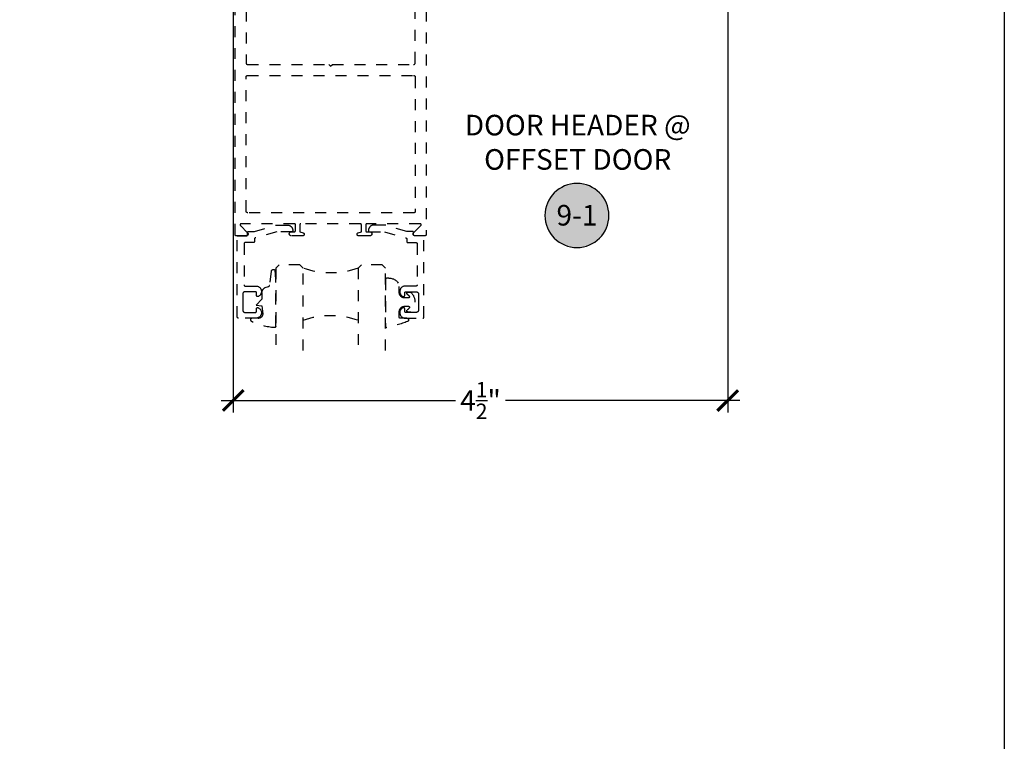
# Model space of a CAD drawing. Units: inches. Extents: x 0 to 228, y 0 to 43.
# Drawn here: x 175 to 184, y 15 to 21 of the extents above; entities that cross this region are included whole.
import ezdxf
from ezdxf.enums import TextEntityAlignment as Align

# ---------------------------------------------------------------- set-up
doc = ezdxf.new("R2010")
doc.units = ezdxf.units.IN
doc.header["$LTSCALE"] = 0.5
doc.header["$MEASUREMENT"] = 0
doc.linetypes.add('HIDDEN2', pattern=[0.1875, 0.125, -0.0625])
for name, color, linetype in [('Arcadia-Dim', 4, 'Continuous'), ('Arcadia-Hidden', 1, 'HIDDEN2'), ('Arcadia-Profile', 5, 'Continuous'), ('Arcadia-Shade', 8, 'Continuous'), ('Arcadia-Symb', 7, 'Continuous'), ('Arcadia-Symb-Text', 3, 'Continuous'), ('Arcadia-Text', 3, 'Continuous')]:
    doc.layers.add(name, color=color, linetype=linetype)
doc.layers.add('Arcadia-Mview', color=6, linetype='Continuous', plot=False)
doc.styles.get("Standard").update_dxf_attribs({"font": 'ARIALN.TTF'})
doc.dimstyles.new('Arcadia-2', dxfattribs={"dimscale": 2, "dimtxt": 0.0938, "dimasz": 0.0938, "dimexe": 0.0546, "dimexo": 0.0469, "dimgap": 0.0469, "dimtad": 0, "dimtih": 1, "dimdec": 4, "dimrnd": 0.0625, "dimzin": 3, "dimdsep": 46, "dimlunit": 4, "dimtxsty": 'Standard', "dimblk": 'ARCHTICK', "dimcen": 0.0469, "dimdle": 0.0546, "dimclrd": 256, "dimclre": 256, "dimclrt": 256, "dimadec": 0, "dimazin": 0, "dimtfac": 0.75, "dimtix": 1, "dimtmove": 2, "dimatfit": 3, "dimfxl": 1, "dimtolj": 1, "dimtzin": 3, "dimlwd": -3, "dimlwe": -3, "dimarcsym": 0})

# ---------------------------------------------------------------- blocks, each defined once
blk = doc.blocks.new('_ArchTick')
at = {"color": 0, "linetype": 'ByBlock', "lineweight": -3, "const_width": 0.15}
blk.add_lwpolyline([(-0.5, -0.5), (0.5, 0.5)], dxfattribs=at)
blk = doc.blocks.new('*D66')
at = {"layer": 'Arcadia-Dim', "lineweight": -3}
for p, q in [((176.9822, 22.4225), (176.9822, 17.5161)), ((181.4822, 22.4225), (181.4822, 17.5161)), ((176.873, 17.6253), (179.0045, 17.6253)), ((181.5914, 17.6253), (179.4599, 17.6253))]:
    blk.add_line(p, q, dxfattribs=at)
at = {"layer": 'Defpoints', "color": 0, "lineweight": -3}
for p in [(176.9822, 22.5163), (181.4822, 22.5163), (181.4822, 17.6253)]:
    blk.add_point(p, dxfattribs=at)
at = {"layer": 'Arcadia-Dim', "lineweight": -3, "xscale": 0.1876, "yscale": 0.1876, "zscale": 0.1876, "rotation": 180}
blk.add_blockref('_ArchTick', (176.9822, 17.6253), dxfattribs=at)
at = {"layer": 'Arcadia-Dim', "lineweight": -3, "xscale": 0.1876, "yscale": 0.1876, "zscale": 0.1876}
blk.add_blockref('_ArchTick', (181.4822, 17.6253), dxfattribs=at)
at = {"layer": 'Arcadia-Dim', "lineweight": -3, "insert": (179.2322, 17.6253), "char_height": 0.1876, "attachment_point": 5}
blk.add_mtext('\\A1;4{\\H0.75x;\\S1/2;}"', dxfattribs=at)
blk = doc.blocks.new('*U63')
at = {"layer": 'Arcadia-Hidden'}
for p, q in [((0, 0.0312), (0, 0.7812)), ((0.25, 0.7812), (0.25, 0.0312)), ((0.75, 0.0312), (0.75, 0.7812)), ((1, 0.7812), (1, 0.0312)), ((0.0312, 0), (0, 0.0312)), ((0.2188, 0), (0.0312, 0)), ((0.25, 0.0312), (0.2188, 0)), ((0.7812, 0), (0.75, 0.0312)), ((0.9688, 0), (0.7812, 0)), ((1, 0.0312), (0.9688, 0))]:
    blk.add_line(p, q, dxfattribs=at)
for centre, start, end in [((0.5, 1.1992), 250.18348, 289.81652), ((0.5, -0.6625), 70.18348, 109.81652)]:
    blk.add_arc(centre, 0.7374, start, end, dxfattribs=at)
blk = doc.blocks.new('*U16')
at = {"layer": 'Arcadia-Hidden'}
blk.add_lwpolyline([(0.2307, 0.1185), (0.2023, 0.1185, -0.722032), (0.1967, 0.1353, 0.073867), (0.2154, 0.154, 0.615346), (0.2073, 0.17), (0.175, 0.17, 0.414214), (0.125, 0.12), (0.125, 0.0659, -0.391507), (0.0312, -0.01), (0.01, -0.01, -0.414214), (0, 0), (0, 0.4306, -0.476979), (0.0121, 0.4403, -0.03094), (0.2003, 0.3837, -0.826272), (0.1947, 0.3548), (0.135, 0.3548, 0.414214), (0.125, 0.3448), (0.125, 0.295, 0.414214), (0.175, 0.245), (0.2073, 0.245, 0.615346), (0.2154, 0.2609, 0.073867), (0.1967, 0.2797, -0.722032), (0.2023, 0.2965), (0.2307, 0.2965, -0.418287)], format="xyb", close=True, dxfattribs=at)
blk = doc.blocks.new('*U15')
at = {"layer": 'Arcadia-Hidden'}
blk.add_lwpolyline([(-0.1787, 0.2351), (-0.125, 0.2404), (-0.1182, 0.3139, 0.414214), (-0.1582, 0.3539), (-0.2162, 0.352, -0.316016), (-0.2257, 0.3586, -0.396256), (-0.2141, 0.3852, -0.099893), (-0.0106, 0.4381, -0.430493), (0, 0.4282), (0, 0), (-0.0054, -0.0845, -0.62178), (-0.04, -0.0753), (-0.0574, 0.0534, 0.243265), (-0.0681, 0.0684), (-0.0978, 0.0758, -0.281185), (-0.125, 0.1202), (-0.125, 0.1804)], format="xyb", close=True, dxfattribs=at)
blk = doc.blocks.new('Keynote')
at = {"layer": 'Arcadia-Symb', "lineweight": -3}
h = blk.add_hatch(color=8, dxfattribs=at)
h.dxf.hatch_style = 1
edge = h.paths.add_edge_path()
edge.add_arc((0, 0), 0.1458, 0, 360)
at = {"layer": 'Defpoints', "lineweight": -3}
blk.add_circle((0, 0), 0.1458, dxfattribs=at)
at = {"layer": 'Arcadia-Symb-Text'}
blk.add_attdef('KEYNOTE_BUBBLE', text='', height=0.0938, dxfattribs=at).set_placement((0, 0), align=Align.MIDDLE_CENTER)

msp = doc.modelspace()

# ---------------------------------------------------------------- linework, layer by layer
at = {"layer": 'Arcadia-Hidden'}
for points in [[(178.73818, 22.37532), (178.73818, 19.13532), (178.73816, 19.1348), (178.73812, 19.13428), (178.73805, 19.13376), (178.73796, 19.13324), (178.73784, 19.13273), (178.73769, 19.13223), (178.73751, 19.13174), (178.73731, 19.13125), (178.73709, 19.13078), (178.73684, 19.13032), (178.73656, 19.12988), (178.73627, 19.12944), (178.73595, 19.12903), (178.73561, 19.12863), (178.73525, 19.12825), (178.73487, 19.12789), (178.73447, 19.12755), (178.73406, 19.12723), (178.73362, 19.12694), (178.73318, 19.12666), (178.73272, 19.12641), (178.73224, 19.12619), (178.73176, 19.12599), (178.73127, 19.12581), (178.73077, 19.12566), (178.73026, 19.12554), (178.72974, 19.12545), (178.72922, 19.12538), (178.7287, 19.12534), (178.72818, 19.12532), (178.63518, 19.12532), (178.63392, 19.12537), (178.63268, 19.12552), (178.63145, 19.12576), (178.63024, 19.1261), (178.62906, 19.12654), (178.62792, 19.12706), (178.62682, 19.12768), (178.62578, 19.12837), (178.62479, 19.12915), (178.62387, 19.13), (178.62302, 19.13092), (178.62224, 19.13191), (178.62154, 19.13295), (178.62093, 19.13404), (178.6204, 19.13518), (178.61997, 19.13636), (178.61962, 19.13757), (178.61938, 19.1388), (178.61923, 19.14004), (178.61918, 19.1413), (178.61922, 19.14255), (178.61937, 19.1438), (178.61961, 19.14503), (178.61995, 19.14624), (178.62038, 19.14742), (178.62091, 19.14856), (178.62152, 19.14965), (178.62221, 19.1507), (178.62299, 19.15169), (178.62384, 19.15261), (178.6892, 19.21827), (178.68973, 19.21884), (178.69021, 19.21946), (178.69065, 19.22011), (178.69103, 19.2208), (178.69136, 19.22151), (178.69163, 19.22225), (178.69184, 19.223), (178.69199, 19.22377), (178.69208, 19.22455), (178.69211, 19.22534), (178.69208, 19.22612), (178.69199, 19.2269), (178.69183, 19.22767), (178.69162, 19.22842), (178.69135, 19.22916), (178.69102, 19.22987), (178.69063, 19.23056), (178.6902, 19.23121), (178.68971, 19.23182), (178.68918, 19.2324), (178.6886, 19.23293), (178.68799, 19.23342), (178.68733, 19.23385), (178.68665, 19.23423), (178.68594, 19.23456), (178.6852, 19.23483), (178.68444, 19.23505), (178.68368, 19.2352), (178.6829, 19.23529), (178.68211, 19.23532), (178.19818, 19.23532), (178.19765, 19.23531), (178.19713, 19.23527), (178.19661, 19.2352), (178.1961, 19.2351), (178.19559, 19.23498), (178.19509, 19.23483), (178.19459, 19.23466), (178.19411, 19.23446), (178.19364, 19.23423), (178.19318, 19.23398), (178.19273, 19.23371), (178.1923, 19.23341), (178.19188, 19.23309), (178.19149, 19.23275), (178.19111, 19.23239), (178.19075, 19.23201), (178.19041, 19.23162), (178.19009, 19.2312), (178.18979, 19.23077), (178.18952, 19.23032), (178.18927, 19.22986), (178.18904, 19.22939), (178.18884, 19.22891), (178.18867, 19.22841), (178.18852, 19.22791), (178.1884, 19.2274), (178.1883, 19.22689), (178.18823, 19.22637), (178.18819, 19.22585), (178.18818, 19.22532), (178.18818, 19.17132), (178.18819, 19.1708), (178.18823, 19.17028), (178.1883, 19.16976), (178.1884, 19.16924), (178.18852, 19.16873), (178.18867, 19.16823), (178.18884, 19.16774), (178.18904, 19.16725), (178.18927, 19.16678), (178.18952, 19.16632), (178.18979, 19.16588), (178.19009, 19.16544), (178.19041, 19.16503), (178.19075, 19.16463), (178.19111, 19.16425), (178.19149, 19.16389), (178.19188, 19.16355), (178.1923, 19.16323), (178.19273, 19.16294), (178.19318, 19.16266), (178.19364, 19.16241), (178.19411, 19.16219), (178.19459, 19.16199), (178.19509, 19.16181), (178.19559, 19.16166), (178.1961, 19.16154), (178.19661, 19.16145), (178.19713, 19.16138), (178.19765, 19.16134), (178.19818, 19.16132), (178.22618, 19.16132), (178.22806, 19.16122), (178.22992, 19.16093), (178.23174, 19.16044), (178.2335, 19.15977), (178.23518, 19.15891), (178.23676, 19.15788), (178.23822, 19.1567), (178.23955, 19.15537), (178.24074, 19.1539), (178.24177, 19.15232), (178.24262, 19.15064), (178.2433, 19.14888), (178.24378, 19.14706), (178.24408, 19.1452), (178.24418, 19.14332), (178.24408, 19.14144), (178.24378, 19.13958), (178.2433, 19.13776), (178.24262, 19.136), (178.24177, 19.13432), (178.24074, 19.13274), (178.23955, 19.13128), (178.23822, 19.12995), (178.23676, 19.12876), (178.23518, 19.12773), (178.2335, 19.12688), (178.23174, 19.1262), (178.22992, 19.12572), (178.22806, 19.12542), (178.22618, 19.12532), (178.12218, 19.12532), (178.12084, 19.12539), (178.11952, 19.12558), (178.11822, 19.12589), (178.11696, 19.12633), (178.11575, 19.12689), (178.11459, 19.12755), (178.11351, 19.12833), (178.1125, 19.12921), (178.11158, 19.13018), (178.11075, 19.13123), (178.11004, 19.13235), (178.10943, 19.13354), (178.10893, 19.13478), (178.10856, 19.13607), (178.10831, 19.13738), (178.10819, 19.13871), (178.1082, 19.14004), (178.10833, 19.14137), (178.10859, 19.14268), (178.10897, 19.14396), (178.10947, 19.1452), (178.11009, 19.14638), (178.11082, 19.1475), (178.11165, 19.14855), (178.11258, 19.14951), (178.11359, 19.15038), (178.11468, 19.15115), (178.11584, 19.15181), (178.11706, 19.15235), (178.11833, 19.15278), (178.14818, 19.16132), (178.14818, 19.22532), (178.14816, 19.22585), (178.14812, 19.22637), (178.14805, 19.22689), (178.14796, 19.2274), (178.14784, 19.22791), (178.14769, 19.22841), (178.14751, 19.22891), (178.14731, 19.22939), (178.14709, 19.22986), (178.14684, 19.23032), (178.14656, 19.23077), (178.14627, 19.2312), (178.14595, 19.23162), (178.14561, 19.23201), (178.14525, 19.23239), (178.14487, 19.23275), (178.14447, 19.23309), (178.14406, 19.23341), (178.14362, 19.23371), (178.14318, 19.23398), (178.14272, 19.23423), (178.14224, 19.23446), (178.14176, 19.23466), (178.14127, 19.23483), (178.14077, 19.23498), (178.14026, 19.2351), (178.13974, 19.2352), (178.13922, 19.23527), (178.1387, 19.23531), (178.13818, 19.23532), (177.59818, 19.23532), (177.59765, 19.23531), (177.59713, 19.23527), (177.59661, 19.2352), (177.5961, 19.2351), (177.59559, 19.23498), (177.59509, 19.23483), (177.59459, 19.23466), (177.59411, 19.23446), (177.59364, 19.23423), (177.59318, 19.23398), (177.59273, 19.23371), (177.5923, 19.23341), (177.59188, 19.23309), (177.59149, 19.23275), (177.59111, 19.23239), (177.59075, 19.23201), (177.59041, 19.23162), (177.59009, 19.2312), (177.58979, 19.23077), (177.58952, 19.23032), (177.58927, 19.22986), (177.58904, 19.22939), (177.58884, 19.22891), (177.58867, 19.22841), (177.58852, 19.22791), (177.5884, 19.2274), (177.5883, 19.22689), (177.58823, 19.22637), (177.58819, 19.22585), (177.58818, 19.22532), (177.58818, 19.16132), (177.61803, 19.15278), (177.61929, 19.15235), (177.62051, 19.15181), (177.62167, 19.15115), (177.62277, 19.15038), (177.62378, 19.14951), (177.62471, 19.14855), (177.62554, 19.1475), (177.62627, 19.14638), (177.62688, 19.1452), (177.62739, 19.14396), (177.62777, 19.14268), (177.62803, 19.14137), (177.62816, 19.14004), (177.62816, 19.13871), (177.62804, 19.13738), (177.62779, 19.13607), (177.62742, 19.13478), (177.62693, 19.13354), (177.62632, 19.13235), (177.6256, 19.13123), (177.62478, 19.13018), (177.62386, 19.12921), (177.62285, 19.12833), (177.62176, 19.12755), (177.62061, 19.12689), (177.61939, 19.12633), (177.61813, 19.12589), (177.61683, 19.12558), (177.61551, 19.12539), (177.61418, 19.12532), (177.51018, 19.12532), (177.5083, 19.12542), (177.50644, 19.12572), (177.50462, 19.1262), (177.50286, 19.12688), (177.50118, 19.12773), (177.4996, 19.12876), (177.49813, 19.12995), (177.4968, 19.13128), (177.49562, 19.13274), (177.49459, 19.13432), (177.49373, 19.136), (177.49306, 19.13776), (177.49257, 19.13958), (177.49228, 19.14144), (177.49218, 19.14332), (177.49228, 19.1452), (177.49257, 19.14706), (177.49306, 19.14888), (177.49373, 19.15064), (177.49459, 19.15232), (177.49562, 19.1539), (177.4968, 19.15537), (177.49813, 19.1567), (177.4996, 19.15788), (177.50118, 19.15891), (177.50286, 19.15977), (177.50462, 19.16044), (177.50644, 19.16093), (177.5083, 19.16122), (177.51018, 19.16132), (177.53818, 19.16132), (177.5387, 19.16134), (177.53922, 19.16138), (177.53974, 19.16145), (177.54026, 19.16154), (177.54077, 19.16166), (177.54127, 19.16181), (177.54176, 19.16199), (177.54224, 19.16219), (177.54272, 19.16241), (177.54318, 19.16266), (177.54362, 19.16294), (177.54406, 19.16323), (177.54447, 19.16355), (177.54487, 19.16389), (177.54525, 19.16425), (177.54561, 19.16463), (177.54595, 19.16503), (177.54627, 19.16544), (177.54656, 19.16588), (177.54684, 19.16632), (177.54709, 19.16678), (177.54731, 19.16725), (177.54751, 19.16774), (177.54769, 19.16823), (177.54784, 19.16873), (177.54796, 19.16924), (177.54805, 19.16976), (177.54812, 19.17028), (177.54816, 19.1708), (177.54818, 19.17132), (177.54818, 19.22532), (177.54816, 19.22585), (177.54812, 19.22637), (177.54805, 19.22689), (177.54796, 19.2274), (177.54784, 19.22791), (177.54769, 19.22841), (177.54751, 19.22891), (177.54731, 19.22939), (177.54709, 19.22986), (177.54684, 19.23032), (177.54656, 19.23077), (177.54627, 19.2312), (177.54595, 19.23162), (177.54561, 19.23201), (177.54525, 19.23239), (177.54487, 19.23275), (177.54447, 19.23309), (177.54406, 19.23341), (177.54362, 19.23371), (177.54318, 19.23398), (177.54272, 19.23423), (177.54224, 19.23446), (177.54176, 19.23466), (177.54127, 19.23483), (177.54077, 19.23498), (177.54026, 19.2351), (177.53974, 19.2352), (177.53922, 19.23527), (177.5387, 19.23531), (177.53818, 19.23532), (177.05424, 19.23532), (177.05346, 19.23529), (177.05268, 19.2352), (177.05191, 19.23505), (177.05116, 19.23483), (177.05042, 19.23456), (177.04971, 19.23423), (177.04902, 19.23385), (177.04837, 19.23342), (177.04775, 19.23293), (177.04718, 19.2324), (177.04664, 19.23182), (177.04616, 19.23121), (177.04572, 19.23056), (177.04534, 19.22987), (177.04501, 19.22916), (177.04474, 19.22842), (177.04452, 19.22767), (177.04437, 19.2269), (177.04427, 19.22612), (177.04424, 19.22534), (177.04427, 19.22455), (177.04436, 19.22377), (177.04451, 19.223), (177.04473, 19.22225), (177.045, 19.22151), (177.04532, 19.2208), (177.04571, 19.22011), (177.04614, 19.21946), (177.04662, 19.21884), (177.04716, 19.21827), (177.11252, 19.15261), (177.11337, 19.15169), (177.11414, 19.1507), (177.11484, 19.14965), (177.11545, 19.14856), (177.11597, 19.14742), (177.1164, 19.14624), (177.11674, 19.14503), (177.11698, 19.1438), (177.11713, 19.14255), (177.11718, 19.1413), (177.11713, 19.14004), (177.11698, 19.1388), (177.11673, 19.13757), (177.11639, 19.13636), (177.11595, 19.13518), (177.11543, 19.13404), (177.11481, 19.13295), (177.11411, 19.13191), (177.11334, 19.13092), (177.11248, 19.13), (177.11156, 19.12915), (177.11057, 19.12837), (177.10953, 19.12768), (177.10843, 19.12706), (177.10729, 19.12654), (177.10612, 19.1261), (177.10491, 19.12576), (177.10368, 19.12552), (177.10243, 19.12537), (177.10118, 19.12532), (177.00818, 19.12532), (177.00765, 19.12534), (177.00713, 19.12538), (177.00661, 19.12545), (177.0061, 19.12554), (177.00559, 19.12566), (177.00509, 19.12581), (177.00459, 19.12599), (177.00411, 19.12619), (177.00364, 19.12641), (177.00318, 19.12666), (177.00273, 19.12694), (177.0023, 19.12723), (177.00188, 19.12755), (177.00149, 19.12789), (177.00111, 19.12825), (177.00075, 19.12863), (177.00041, 19.12903), (177.00009, 19.12944), (176.99979, 19.12988), (176.99952, 19.13032), (176.99927, 19.13078), (176.99904, 19.13125), (176.99884, 19.13174), (176.99867, 19.13223), (176.99852, 19.13273), (176.9984, 19.13324), (176.9983, 19.13376), (176.99823, 19.13428), (176.99819, 19.1348), (176.99818, 19.13532), (176.99818, 22.37532)], [(177.09818, 22.37532), (177.09818, 20.70032), (177.0982, 20.69954), (177.09826, 20.69875), (177.09836, 20.69797), (177.09851, 20.6972), (177.09869, 20.69644), (177.09891, 20.69569), (177.09917, 20.69495), (177.09947, 20.69422), (177.09981, 20.69351), (177.10019, 20.69282), (177.1006, 20.69215), (177.10104, 20.6915), (177.10152, 20.69088), (177.10203, 20.69028), (177.10257, 20.68971), (177.10314, 20.68917), (177.10374, 20.68866), (177.10436, 20.68819), (177.10501, 20.68774), (177.10568, 20.68733), (177.10637, 20.68696), (177.10708, 20.68662), (177.1078, 20.68632), (177.10854, 20.68606), (177.1093, 20.68583), (177.11006, 20.68565), (177.11083, 20.68551), (177.11161, 20.6854), (177.11239, 20.68534), (177.11318, 20.68532), (177.85218, 20.68532), (177.86818, 20.66932), (177.88418, 20.68532), (178.62318, 20.68532), (178.62396, 20.68534), (178.62475, 20.6854), (178.62552, 20.68551), (178.6263, 20.68565), (178.62706, 20.68583), (178.62781, 20.68606), (178.62855, 20.68632), (178.62928, 20.68662), (178.62999, 20.68696), (178.63068, 20.68733), (178.63135, 20.68774), (178.63199, 20.68819), (178.63262, 20.68866), (178.63321, 20.68917), (178.63378, 20.68971), (178.63432, 20.69028), (178.63483, 20.69088), (178.63531, 20.6915), (178.63576, 20.69215), (178.63617, 20.69282), (178.63654, 20.69351), (178.63688, 20.69422), (178.63718, 20.69495), (178.63744, 20.69569), (178.63767, 20.69644), (178.63785, 20.6972), (178.63799, 20.69797), (178.6381, 20.69875), (178.63816, 20.69954), (178.63818, 20.70032), (178.63818, 22.37532)]]:
    msp.add_lwpolyline(points, dxfattribs=at)
for points in [[(177.11318, 19.33532), (177.11239, 19.33534), (177.11161, 19.3354), (177.11083, 19.33551), (177.11006, 19.33565), (177.1093, 19.33583), (177.10854, 19.33606), (177.1078, 19.33632), (177.10708, 19.33662), (177.10637, 19.33696), (177.10568, 19.33733), (177.10501, 19.33774), (177.10436, 19.33819), (177.10374, 19.33866), (177.10314, 19.33917), (177.10257, 19.33972), (177.10203, 19.34028), (177.10152, 19.34088), (177.10104, 19.34151), (177.1006, 19.34215), (177.10019, 19.34282), (177.09981, 19.34351), (177.09947, 19.34422), (177.09917, 19.34495), (177.09891, 19.34569), (177.09869, 19.34644), (177.09851, 19.3472), (177.09836, 19.34798), (177.09826, 19.34875), (177.0982, 19.34954), (177.09818, 19.35032), (177.09818, 20.57032), (177.0982, 20.57111), (177.09826, 20.57189), (177.09836, 20.57267), (177.09851, 20.57344), (177.09869, 20.5742), (177.09891, 20.57496), (177.09917, 20.5757), (177.09947, 20.57642), (177.09981, 20.57713), (177.10019, 20.57782), (177.1006, 20.57849), (177.10104, 20.57914), (177.10152, 20.57976), (177.10203, 20.58036), (177.10257, 20.58093), (177.10314, 20.58147), (177.10374, 20.58198), (177.10436, 20.58246), (177.10501, 20.5829), (177.10568, 20.58331), (177.10637, 20.58369), (177.10708, 20.58402), (177.1078, 20.58433), (177.10854, 20.58459), (177.1093, 20.58481), (177.11006, 20.58499), (177.11083, 20.58514), (177.11161, 20.58524), (177.11239, 20.5853), (177.11318, 20.58532), (178.62318, 20.58532), (178.62396, 20.5853), (178.62475, 20.58524), (178.62552, 20.58514), (178.6263, 20.58499), (178.62706, 20.58481), (178.62781, 20.58459), (178.62855, 20.58433), (178.62928, 20.58402), (178.62999, 20.58369), (178.63068, 20.58331), (178.63135, 20.5829), (178.63199, 20.58246), (178.63262, 20.58198), (178.63321, 20.58147), (178.63378, 20.58093), (178.63432, 20.58036), (178.63483, 20.57976), (178.63531, 20.57914), (178.63576, 20.57849), (178.63617, 20.57782), (178.63654, 20.57713), (178.63688, 20.57642), (178.63718, 20.5757), (178.63744, 20.57496), (178.63767, 20.5742), (178.63785, 20.57344), (178.63799, 20.57267), (178.6381, 20.57189), (178.63816, 20.57111), (178.63818, 20.57032), (178.63818, 19.34532), (178.63816, 19.3448), (178.63812, 19.34428), (178.63805, 19.34376), (178.63796, 19.34324), (178.63784, 19.34273), (178.63769, 19.34223), (178.63751, 19.34174), (178.63731, 19.34125), (178.63709, 19.34078), (178.63684, 19.34032), (178.63656, 19.33988), (178.63627, 19.33944), (178.63595, 19.33903), (178.63561, 19.33863), (178.63525, 19.33825), (178.63487, 19.33789), (178.63447, 19.33755), (178.63406, 19.33723), (178.63362, 19.33694), (178.63318, 19.33666), (178.63272, 19.33641), (178.63224, 19.33619), (178.63176, 19.33599), (178.63127, 19.33581), (178.63077, 19.33566), (178.63026, 19.33554), (178.62974, 19.33545), (178.62922, 19.33538), (178.6287, 19.33534), (178.62818, 19.33532)], [(177.52379, 19.17342), (177.52379, 19.17142), (177.52378, 19.17089), (177.52374, 19.17037), (177.52367, 19.16985), (177.52357, 19.16934), (177.52345, 19.16883), (177.5233, 19.16833), (177.52313, 19.16783), (177.52293, 19.16735), (177.5227, 19.16688), (177.52245, 19.16642), (177.52218, 19.16597), (177.52188, 19.16554), (177.52156, 19.16512), (177.52122, 19.16473), (177.52086, 19.16435), (177.52048, 19.16399), (177.52009, 19.16365), (177.51967, 19.16333), (177.51924, 19.16303), (177.51879, 19.16276), (177.51833, 19.16251), (177.51786, 19.16228), (177.51738, 19.16208), (177.51688, 19.16191), (177.51638, 19.16176), (177.51587, 19.16164), (177.51536, 19.16154), (177.51484, 19.16147), (177.51432, 19.16143), (177.51379, 19.16142), (177.3784, 19.16142), (177.18205, 19.10539), (177.18164, 19.10527), (177.18123, 19.10512), (177.18083, 19.10496), (177.18044, 19.10478), (177.18006, 19.10458), (177.17968, 19.10437), (177.17932, 19.10414), (177.17896, 19.1039), (177.17862, 19.10364), (177.17828, 19.10337), (177.17796, 19.10308), (177.17765, 19.10278), (177.17736, 19.10246), (177.17708, 19.10214), (177.17681, 19.1018), (177.17656, 19.10145), (177.17632, 19.10109), (177.1761, 19.10072), (177.1759, 19.10034), (177.17571, 19.09995), (177.17554, 19.09956), (177.17538, 19.09916), (177.17524, 19.09875), (177.17513, 19.09833), (177.17502, 19.09791), (177.17494, 19.09749), (177.17488, 19.09707), (177.17483, 19.09664), (177.1748, 19.09621), (177.17479, 19.09578), (177.17479, 19.07332), (177.17478, 19.0728), (177.17474, 19.07228), (177.17467, 19.07176), (177.17457, 19.07124), (177.17445, 19.07073), (177.1743, 19.07023), (177.17413, 19.06974), (177.17393, 19.06925), (177.1737, 19.06878), (177.17345, 19.06832), (177.17318, 19.06788), (177.17288, 19.06744), (177.17256, 19.06703), (177.17222, 19.06663), (177.17186, 19.06625), (177.17148, 19.06589), (177.17109, 19.06555), (177.17067, 19.06523), (177.17024, 19.06494), (177.16979, 19.06466), (177.16933, 19.06441), (177.16886, 19.06419), (177.16838, 19.06399), (177.16788, 19.06381), (177.16738, 19.06366), (177.16687, 19.06354), (177.16636, 19.06344), (177.16584, 19.06338), (177.16532, 19.06334), (177.16479, 19.06332), (177.09079, 19.06332), (177.09027, 19.06331), (177.08975, 19.06327), (177.08923, 19.0632), (177.08871, 19.0631), (177.0882, 19.06298), (177.0877, 19.06283), (177.08721, 19.06266), (177.08673, 19.06246), (177.08625, 19.06223), (177.08579, 19.06198), (177.08535, 19.06171), (177.08492, 19.06141), (177.0845, 19.06109), (177.0841, 19.06075), (177.08372, 19.06039), (177.08336, 19.06001), (177.08302, 19.05962), (177.0827, 19.0592), (177.08241, 19.05877), (177.08213, 19.05832), (177.08188, 19.05786), (177.08166, 19.05739), (177.08146, 19.05691), (177.08128, 19.05641), (177.08113, 19.05591), (177.08101, 19.0554), (177.08092, 19.05489), (177.08085, 19.05437), (177.08081, 19.05385), (177.08079, 19.05332), (177.08079, 18.67732), (177.08081, 18.6768), (177.08085, 18.67628), (177.08092, 18.67576), (177.08101, 18.67524), (177.08113, 18.67473), (177.08128, 18.67423), (177.08146, 18.67374), (177.08166, 18.67325), (177.08188, 18.67278), (177.08213, 18.67232), (177.08241, 18.67188), (177.0827, 18.67144), (177.08302, 18.67103), (177.08336, 18.67063), (177.08372, 18.67025), (177.0841, 18.66989), (177.0845, 18.66955), (177.08492, 18.66923), (177.08535, 18.66894), (177.08579, 18.66866), (177.08625, 18.66841), (177.08673, 18.66819), (177.08721, 18.66799), (177.0877, 18.66781), (177.0882, 18.66766), (177.08871, 18.66754), (177.08923, 18.66744), (177.08975, 18.66738), (177.09027, 18.66734), (177.09079, 18.66732), (177.18944, 18.66732), (177.19397, 18.66709), (177.19847, 18.66645), (177.20288, 18.66539), (177.20719, 18.66393), (177.21134, 18.66209), (177.2153, 18.65987), (177.21904, 18.6573), (177.22253, 18.65439), (177.22574, 18.65118), (177.22864, 18.64768), (177.2312, 18.64393), (177.23341, 18.63997), (177.23525, 18.63581), (177.2367, 18.63151), (177.23775, 18.62709), (177.23838, 18.6226), (177.23861, 18.61806), (177.23841, 18.61352), (177.2378, 18.60902), (177.23678, 18.6046), (177.23535, 18.60029), (177.23354, 18.59612), (177.23135, 18.59214), (177.2288, 18.58838), (177.22592, 18.58487), (177.22273, 18.58164), (177.21926, 18.57871), (177.21553, 18.57612), (177.21158, 18.57388), (177.20744, 18.57201), (177.20683, 18.57179), (177.20621, 18.57162), (177.20557, 18.57148), (177.20493, 18.57139), (177.20429, 18.57133), (177.20364, 18.57132), (177.20299, 18.57135), (177.20235, 18.57143), (177.20171, 18.57154), (177.20108, 18.5717), (177.20046, 18.57189), (177.19986, 18.57213), (177.19927, 18.5724), (177.1987, 18.57271), (177.19816, 18.57306), (177.19763, 18.57344), (177.19714, 18.57386), (177.19667, 18.57431), (177.19623, 18.57478), (177.19582, 18.57529), (177.19545, 18.57581), (177.19511, 18.57637), (177.1948, 18.57694), (177.19454, 18.57753), (177.19431, 18.57814), (177.19413, 18.57876), (177.19398, 18.57939), (177.19388, 18.58003), (177.19381, 18.58067), (177.19379, 18.58132), (177.19379, 18.60532), (177.19378, 18.60585), (177.19374, 18.60637), (177.19367, 18.60689), (177.19357, 18.6074), (177.19345, 18.60791), (177.1933, 18.60841), (177.19313, 18.60891), (177.19293, 18.60939), (177.1927, 18.60986), (177.19245, 18.61032), (177.19218, 18.61077), (177.19188, 18.6112), (177.19156, 18.61162), (177.19122, 18.61201), (177.19086, 18.61239), (177.19048, 18.61275), (177.19009, 18.61309), (177.18967, 18.61341), (177.18924, 18.61371), (177.18879, 18.61398), (177.18833, 18.61423), (177.18786, 18.61446), (177.18738, 18.61466), (177.18688, 18.61483), (177.18638, 18.61498), (177.18587, 18.6151), (177.18536, 18.6152), (177.18484, 18.61527), (177.18432, 18.61531), (177.18379, 18.61532), (177.08879, 18.61532), (177.08775, 18.61529), (177.0867, 18.61521), (177.08566, 18.61508), (177.08463, 18.61488), (177.08362, 18.61464), (177.08261, 18.61434), (177.08163, 18.61399), (177.08066, 18.61359), (177.07971, 18.61314), (177.07879, 18.61264), (177.0779, 18.6121), (177.07704, 18.6115), (177.07621, 18.61086), (177.07541, 18.61018), (177.07465, 18.60946), (177.07393, 18.6087), (177.07325, 18.60791), (177.07261, 18.60708), (177.07202, 18.60621), (177.07147, 18.60532), (177.07097, 18.6044), (177.07052, 18.60346), (177.07012, 18.60249), (177.06977, 18.6015), (177.06947, 18.6005), (177.06923, 18.59948), (177.06904, 18.59845), (177.0689, 18.59741), (177.06882, 18.59637), (177.06879, 18.59532), (177.06879, 18.52132), (177.06879, 18.44732), (177.06882, 18.44628), (177.0689, 18.44523), (177.06904, 18.44419), (177.06923, 18.44316), (177.06947, 18.44215), (177.06977, 18.44114), (177.07012, 18.44015), (177.07052, 18.43919), (177.07097, 18.43824), (177.07147, 18.43732), (177.07202, 18.43643), (177.07261, 18.43557), (177.07325, 18.43474), (177.07393, 18.43394), (177.07465, 18.43318), (177.07541, 18.43246), (177.07621, 18.43178), (177.07704, 18.43114), (177.0779, 18.43055), (177.07879, 18.43), (177.07971, 18.4295), (177.08066, 18.42905), (177.08163, 18.42865), (177.08261, 18.4283), (177.08362, 18.428), (177.08463, 18.42776), (177.08566, 18.42757), (177.0867, 18.42743), (177.08775, 18.42735), (177.08879, 18.42732), (177.18379, 18.42732), (177.18432, 18.42734), (177.18484, 18.42738), (177.18536, 18.42744), (177.18587, 18.42754), (177.18638, 18.42766), (177.18688, 18.42781), (177.18738, 18.42799), (177.18786, 18.42819), (177.18833, 18.42841), (177.18879, 18.42866), (177.18924, 18.42894), (177.18967, 18.42923), (177.19009, 18.42955), (177.19048, 18.42989), (177.19086, 18.43025), (177.19122, 18.43063), (177.19156, 18.43103), (177.19188, 18.43144), (177.19218, 18.43188), (177.19245, 18.43232), (177.1927, 18.43278), (177.19293, 18.43325), (177.19313, 18.43374), (177.1933, 18.43423), (177.19345, 18.43473), (177.19357, 18.43524), (177.19367, 18.43576), (177.19374, 18.43628), (177.19378, 18.4368), (177.19379, 18.43732), (177.19379, 18.46132), (177.19381, 18.46197), (177.19388, 18.46261), (177.19398, 18.46325), (177.19413, 18.46389), (177.19431, 18.46451), (177.19454, 18.46511), (177.1948, 18.4657), (177.19511, 18.46628), (177.19545, 18.46683), (177.19582, 18.46736), (177.19623, 18.46786), (177.19667, 18.46834), (177.19714, 18.46878), (177.19763, 18.4692), (177.19816, 18.46958), (177.1987, 18.46993), (177.19927, 18.47024), (177.19986, 18.47052), (177.20046, 18.47075), (177.20108, 18.47095), (177.20171, 18.4711), (177.20235, 18.47122), (177.20299, 18.47129), (177.20364, 18.47132), (177.20429, 18.47131), (177.20493, 18.47126), (177.20557, 18.47116), (177.20621, 18.47103), (177.20683, 18.47085), (177.20744, 18.47063), (177.21158, 18.46876), (177.21553, 18.46652), (177.21926, 18.46393), (177.22273, 18.461), (177.22592, 18.45777), (177.2288, 18.45426), (177.23135, 18.4505), (177.23354, 18.44652), (177.23535, 18.44236), (177.23678, 18.43805), (177.2378, 18.43362), (177.23841, 18.42912), (177.23861, 18.42458), (177.23838, 18.42005), (177.23775, 18.41555), (177.2367, 18.41113), (177.23525, 18.40683), (177.23341, 18.40268), (177.2312, 18.39871), (177.22864, 18.39496), (177.22574, 18.39147), (177.22253, 18.38825), (177.21904, 18.38535), (177.2153, 18.38277), (177.21134, 18.38056), (177.20719, 18.37871), (177.20288, 18.37725), (177.19847, 18.3762), (177.19397, 18.37555), (177.18944, 18.37532), (177.02879, 18.37532), (177.02827, 18.37534), (177.02775, 18.37538), (177.02723, 18.37544), (177.02671, 18.37554), (177.0262, 18.37566), (177.0257, 18.37581), (177.02521, 18.37599), (177.02473, 18.37619), (177.02425, 18.37641), (177.02379, 18.37666), (177.02335, 18.37694), (177.02292, 18.37723), (177.0225, 18.37755), (177.0221, 18.37789), (177.02172, 18.37825), (177.02136, 18.37863), (177.02102, 18.37903), (177.0207, 18.37944), (177.02041, 18.37988), (177.02013, 18.38032), (177.01988, 18.38078), (177.01966, 18.38125), (177.01946, 18.38174), (177.01928, 18.38223), (177.01913, 18.38273), (177.01901, 18.38324), (177.01892, 18.38376), (177.01885, 18.38428), (177.01881, 18.3848), (177.01879, 18.38532), (177.01879, 19.12532), (177.10279, 19.12532), (177.10332, 19.12534), (177.10384, 19.12538), (177.10436, 19.12545), (177.10487, 19.12554), (177.10538, 19.12566), (177.10588, 19.12581), (177.10638, 19.12599), (177.10686, 19.12619), (177.10733, 19.12641), (177.10779, 19.12666), (177.10824, 19.12694), (177.10867, 19.12723), (177.10909, 19.12755), (177.10948, 19.12789), (177.10986, 19.12825), (177.11022, 19.12863), (177.11056, 19.12903), (177.11088, 19.12944), (177.11118, 19.12988), (177.11145, 19.13032), (177.1117, 19.13078), (177.11193, 19.13125), (177.11213, 19.13174), (177.1123, 19.13223), (177.11245, 19.13273), (177.11257, 19.13324), (177.11267, 19.13376), (177.11274, 19.13428), (177.11278, 19.1348), (177.11279, 19.13532), (177.11279, 19.15553), (177.11281, 19.15606), (177.11285, 19.15658), (177.11292, 19.15711), (177.11301, 19.15762), (177.11314, 19.15813), (177.11329, 19.15864), (177.11346, 19.15913), (177.11366, 19.15962), (177.11389, 19.16009), (177.11414, 19.16055), (177.11442, 19.161), (177.11472, 19.16143), (177.11504, 19.16185), (177.11538, 19.16225), (177.11574, 19.16263), (177.11613, 19.16299), (177.11653, 19.16333), (177.11695, 19.16365), (177.11738, 19.16394), (177.11783, 19.16422), (177.11829, 19.16447), (177.11877, 19.16469), (177.11926, 19.16489), (177.11975, 19.16506), (177.12026, 19.16521), (177.12077, 19.16533), (177.12129, 19.16542), (177.12181, 19.16549), (177.12233, 19.16552), (177.12286, 19.16553), (177.17479, 19.1652), (177.37659, 19.22342), (177.47379, 19.22342), (177.47641, 19.22335), (177.47902, 19.22314), (177.48161, 19.2228), (177.48419, 19.22232), (177.48673, 19.22171), (177.48924, 19.22097), (177.49171, 19.2201), (177.49413, 19.21909), (177.49649, 19.21797), (177.49879, 19.21672), (177.50102, 19.21535), (177.50318, 19.21387), (177.50526, 19.21227), (177.50725, 19.21057), (177.50915, 19.20877), (177.51095, 19.20687), (177.51265, 19.20488), (177.51424, 19.20281), (177.51573, 19.20065), (177.51709, 19.19842), (177.51834, 19.19612), (177.51947, 19.19375), (177.52047, 19.19134), (177.52135, 19.18887), (177.52209, 19.18636), (177.5227, 19.18381), (177.52318, 19.18124), (177.52352, 19.17864), (177.52372, 19.17603)], [(178.21256, 19.17342), (178.21256, 19.17142), (178.21258, 19.17089), (178.21262, 19.17037), (178.21268, 19.16985), (178.21278, 19.16934), (178.2129, 19.16883), (178.21305, 19.16833), (178.21323, 19.16783), (178.21343, 19.16735), (178.21365, 19.16688), (178.2139, 19.16642), (178.21418, 19.16597), (178.21447, 19.16554), (178.21479, 19.16512), (178.21513, 19.16473), (178.21549, 19.16435), (178.21587, 19.16399), (178.21627, 19.16365), (178.21668, 19.16333), (178.21712, 19.16303), (178.21756, 19.16276), (178.21802, 19.16251), (178.21849, 19.16228), (178.21898, 19.16208), (178.21947, 19.16191), (178.21997, 19.16176), (178.22048, 19.16164), (178.221, 19.16154), (178.22152, 19.16147), (178.22204, 19.16143), (178.22256, 19.16142), (178.35796, 19.16142), (178.55431, 19.10539), (178.55472, 19.10527), (178.55512, 19.10512), (178.55552, 19.10496), (178.55591, 19.10478), (178.5563, 19.10458), (178.55667, 19.10437), (178.55704, 19.10414), (178.55739, 19.1039), (178.55774, 19.10364), (178.55807, 19.10337), (178.55839, 19.10308), (178.5587, 19.10278), (178.559, 19.10246), (178.55928, 19.10214), (178.55954, 19.1018), (178.5598, 19.10145), (178.56003, 19.10109), (178.56025, 19.10072), (178.56046, 19.10034), (178.56065, 19.09995), (178.56082, 19.09956), (178.56097, 19.09916), (178.56111, 19.09875), (178.56123, 19.09833), (178.56133, 19.09791), (178.56141, 19.09749), (178.56148, 19.09707), (178.56152, 19.09664), (178.56155, 19.09621), (178.56156, 19.09578), (178.56156, 19.07332), (178.56158, 19.0728), (178.56162, 19.07228), (178.56168, 19.07176), (178.56178, 19.07124), (178.5619, 19.07073), (178.56205, 19.07023), (178.56223, 19.06974), (178.56243, 19.06925), (178.56265, 19.06878), (178.5629, 19.06832), (178.56318, 19.06788), (178.56347, 19.06744), (178.56379, 19.06703), (178.56413, 19.06663), (178.56449, 19.06625), (178.56487, 19.06589), (178.56527, 19.06555), (178.56568, 19.06523), (178.56612, 19.06494), (178.56656, 19.06466), (178.56702, 19.06441), (178.56749, 19.06419), (178.56798, 19.06399), (178.56847, 19.06381), (178.56897, 19.06366), (178.56948, 19.06354), (178.57, 19.06344), (178.57052, 19.06338), (178.57104, 19.06334), (178.57156, 19.06332), (178.64556, 19.06332), (178.64609, 19.06331), (178.64661, 19.06327), (178.64713, 19.0632), (178.64764, 19.0631), (178.64815, 19.06298), (178.64865, 19.06283), (178.64915, 19.06266), (178.64963, 19.06246), (178.6501, 19.06223), (178.65056, 19.06198), (178.65101, 19.06171), (178.65144, 19.06141), (178.65186, 19.06109), (178.65225, 19.06075), (178.65263, 19.06039), (178.65299, 19.06001), (178.65333, 19.05962), (178.65365, 19.0592), (178.65395, 19.05877), (178.65422, 19.05832), (178.65447, 19.05786), (178.6547, 19.05739), (178.6549, 19.05691), (178.65507, 19.05641), (178.65522, 19.05591), (178.65534, 19.0554), (178.65544, 19.05489), (178.65551, 19.05437), (178.65555, 19.05385), (178.65556, 19.05332), (178.65556, 18.67732), (178.65555, 18.6768), (178.65551, 18.67628), (178.65544, 18.67576), (178.65534, 18.67524), (178.65522, 18.67473), (178.65507, 18.67423), (178.6549, 18.67374), (178.6547, 18.67325), (178.65447, 18.67278), (178.65422, 18.67232), (178.65395, 18.67188), (178.65365, 18.67144), (178.65333, 18.67103), (178.65299, 18.67063), (178.65263, 18.67025), (178.65225, 18.66989), (178.65186, 18.66955), (178.65144, 18.66923), (178.65101, 18.66894), (178.65056, 18.66866), (178.6501, 18.66841), (178.64963, 18.66819), (178.64915, 18.66799), (178.64865, 18.66781), (178.64815, 18.66766), (178.64764, 18.66754), (178.64713, 18.66744), (178.64661, 18.66738), (178.64609, 18.66734), (178.64556, 18.66732), (178.54692, 18.66732), (178.54238, 18.66709), (178.53789, 18.66645), (178.53347, 18.66539), (178.52917, 18.66393), (178.52502, 18.66209), (178.52106, 18.65987), (178.51732, 18.6573), (178.51383, 18.65439), (178.51062, 18.65118), (178.50772, 18.64768), (178.50515, 18.64393), (178.50294, 18.63997), (178.5011, 18.63581), (178.49965, 18.63151), (178.49861, 18.62709), (178.49797, 18.6226), (178.49775, 18.61806), (178.49794, 18.61352), (178.49856, 18.60902), (178.49958, 18.6046), (178.501, 18.60029), (178.50282, 18.59612), (178.50501, 18.59214), (178.50755, 18.58838), (178.51043, 18.58487), (178.51362, 18.58164), (178.5171, 18.57871), (178.52082, 18.57612), (178.52478, 18.57388), (178.52891, 18.57201), (178.52952, 18.57179), (178.53015, 18.57162), (178.53078, 18.57148), (178.53142, 18.57139), (178.53207, 18.57133), (178.53272, 18.57132), (178.53336, 18.57135), (178.53401, 18.57143), (178.53465, 18.57154), (178.53527, 18.5717), (178.53589, 18.57189), (178.5365, 18.57213), (178.53708, 18.5724), (178.53765, 18.57271), (178.5382, 18.57306), (178.53872, 18.57344), (178.53922, 18.57386), (178.53969, 18.57431), (178.54013, 18.57478), (178.54053, 18.57529), (178.54091, 18.57581), (178.54125, 18.57637), (178.54155, 18.57694), (178.54182, 18.57753), (178.54204, 18.57814), (178.54223, 18.57876), (178.54237, 18.57939), (178.54248, 18.58003), (178.54254, 18.58067), (178.54256, 18.58132), (178.54256, 18.60532), (178.54258, 18.60585), (178.54262, 18.60637), (178.54268, 18.60689), (178.54278, 18.6074), (178.5429, 18.60791), (178.54305, 18.60841), (178.54323, 18.60891), (178.54343, 18.60939), (178.54365, 18.60986), (178.5439, 18.61032), (178.54418, 18.61077), (178.54447, 18.6112), (178.54479, 18.61162), (178.54513, 18.61201), (178.54549, 18.61239), (178.54587, 18.61275), (178.54627, 18.61309), (178.54668, 18.61341), (178.54712, 18.61371), (178.54756, 18.61398), (178.54802, 18.61423), (178.54849, 18.61446), (178.54898, 18.61466), (178.54947, 18.61483), (178.54997, 18.61498), (178.55048, 18.6151), (178.551, 18.6152), (178.55152, 18.61527), (178.55204, 18.61531), (178.55256, 18.61532), (178.64756, 18.61532), (178.64861, 18.61529), (178.64965, 18.61521), (178.65069, 18.61508), (178.65172, 18.61488), (178.65274, 18.61464), (178.65374, 18.61434), (178.65473, 18.61399), (178.6557, 18.61359), (178.65664, 18.61314), (178.65756, 18.61264), (178.65845, 18.6121), (178.65932, 18.6115), (178.66015, 18.61086), (178.66094, 18.61018), (178.6617, 18.60946), (178.66242, 18.6087), (178.6631, 18.60791), (178.66374, 18.60708), (178.66434, 18.60621), (178.66488, 18.60532), (178.66538, 18.6044), (178.66583, 18.60346), (178.66623, 18.60249), (178.66658, 18.6015), (178.66688, 18.6005), (178.66712, 18.59948), (178.66732, 18.59845), (178.66745, 18.59741), (178.66753, 18.59637), (178.66756, 18.59532), (178.66756, 18.52132), (178.66756, 18.44732), (178.66753, 18.44628), (178.66745, 18.44523), (178.66732, 18.44419), (178.66712, 18.44316), (178.66688, 18.44215), (178.66658, 18.44114), (178.66623, 18.44015), (178.66583, 18.43919), (178.66538, 18.43824), (178.66488, 18.43732), (178.66434, 18.43643), (178.66374, 18.43557), (178.6631, 18.43474), (178.66242, 18.43394), (178.6617, 18.43318), (178.66094, 18.43246), (178.66015, 18.43178), (178.65932, 18.43114), (178.65845, 18.43055), (178.65756, 18.43), (178.65664, 18.4295), (178.6557, 18.42905), (178.65473, 18.42865), (178.65374, 18.4283), (178.65274, 18.428), (178.65172, 18.42776), (178.65069, 18.42757), (178.64965, 18.42743), (178.64861, 18.42735), (178.64756, 18.42732), (178.55256, 18.42732), (178.55204, 18.42734), (178.55152, 18.42738), (178.551, 18.42744), (178.55048, 18.42754), (178.54997, 18.42766), (178.54947, 18.42781), (178.54898, 18.42799), (178.54849, 18.42819), (178.54802, 18.42841), (178.54756, 18.42866), (178.54712, 18.42894), (178.54668, 18.42923), (178.54627, 18.42955), (178.54587, 18.42989), (178.54549, 18.43025), (178.54513, 18.43063), (178.54479, 18.43103), (178.54447, 18.43144), (178.54418, 18.43188), (178.5439, 18.43232), (178.54365, 18.43278), (178.54343, 18.43325), (178.54323, 18.43374), (178.54305, 18.43423), (178.5429, 18.43473), (178.54278, 18.43524), (178.54268, 18.43576), (178.54262, 18.43628), (178.54258, 18.4368), (178.54256, 18.43732), (178.54256, 18.46132), (178.54254, 18.46197), (178.54248, 18.46261), (178.54237, 18.46325), (178.54223, 18.46389), (178.54204, 18.46451), (178.54182, 18.46511), (178.54155, 18.4657), (178.54125, 18.46628), (178.54091, 18.46683), (178.54053, 18.46736), (178.54013, 18.46786), (178.53969, 18.46834), (178.53922, 18.46878), (178.53872, 18.4692), (178.5382, 18.46958), (178.53765, 18.46993), (178.53708, 18.47024), (178.5365, 18.47052), (178.53589, 18.47075), (178.53527, 18.47095), (178.53465, 18.4711), (178.53401, 18.47122), (178.53336, 18.47129), (178.53272, 18.47132), (178.53207, 18.47131), (178.53142, 18.47126), (178.53078, 18.47116), (178.53015, 18.47103), (178.52952, 18.47085), (178.52891, 18.47063), (178.52478, 18.46876), (178.52082, 18.46652), (178.5171, 18.46393), (178.51362, 18.461), (178.51043, 18.45777), (178.50755, 18.45426), (178.50501, 18.4505), (178.50282, 18.44652), (178.501, 18.44236), (178.49958, 18.43805), (178.49856, 18.43362), (178.49794, 18.42912), (178.49775, 18.42458), (178.49797, 18.42005), (178.49861, 18.41555), (178.49965, 18.41113), (178.5011, 18.40683), (178.50294, 18.40268), (178.50515, 18.39871), (178.50772, 18.39496), (178.51062, 18.39147), (178.51383, 18.38825), (178.51732, 18.38535), (178.52106, 18.38277), (178.52502, 18.38056), (178.52917, 18.37871), (178.53347, 18.37725), (178.53789, 18.3762), (178.54238, 18.37555), (178.54692, 18.37532), (178.70756, 18.37532), (178.70809, 18.37534), (178.70861, 18.37538), (178.70913, 18.37544), (178.70964, 18.37554), (178.71015, 18.37566), (178.71065, 18.37581), (178.71115, 18.37599), (178.71163, 18.37619), (178.7121, 18.37641), (178.71256, 18.37666), (178.71301, 18.37694), (178.71344, 18.37723), (178.71386, 18.37755), (178.71425, 18.37789), (178.71463, 18.37825), (178.71499, 18.37863), (178.71533, 18.37903), (178.71565, 18.37944), (178.71595, 18.37988), (178.71622, 18.38032), (178.71647, 18.38078), (178.7167, 18.38125), (178.7169, 18.38174), (178.71707, 18.38223), (178.71722, 18.38273), (178.71734, 18.38324), (178.71744, 18.38376), (178.71751, 18.38428), (178.71755, 18.3848), (178.71756, 18.38532), (178.71756, 19.12532), (178.63356, 19.12532), (178.63304, 19.12534), (178.63252, 19.12538), (178.632, 19.12545), (178.63148, 19.12554), (178.63097, 19.12566), (178.63047, 19.12581), (178.62998, 19.12599), (178.62949, 19.12619), (178.62902, 19.12641), (178.62856, 19.12666), (178.62812, 19.12694), (178.62768, 19.12723), (178.62727, 19.12755), (178.62687, 19.12789), (178.62649, 19.12825), (178.62613, 19.12863), (178.62579, 19.12903), (178.62547, 19.12944), (178.62518, 19.12988), (178.6249, 19.13032), (178.62465, 19.13078), (178.62443, 19.13125), (178.62423, 19.13174), (178.62405, 19.13223), (178.6239, 19.13273), (178.62378, 19.13324), (178.62368, 19.13376), (178.62362, 19.13428), (178.62358, 19.1348), (178.62356, 19.13532), (178.62356, 19.15553), (178.62355, 19.15606), (178.62351, 19.15658), (178.62344, 19.15711), (178.62334, 19.15762), (178.62322, 19.15813), (178.62307, 19.15864), (178.62289, 19.15913), (178.62269, 19.15962), (178.62246, 19.16009), (178.62221, 19.16055), (178.62194, 19.161), (178.62164, 19.16143), (178.62132, 19.16185), (178.62097, 19.16225), (178.62061, 19.16263), (178.62023, 19.16299), (178.61983, 19.16333), (178.61941, 19.16365), (178.61897, 19.16394), (178.61852, 19.16422), (178.61806, 19.16447), (178.61759, 19.16469), (178.6171, 19.16489), (178.6166, 19.16506), (178.6161, 19.16521), (178.61559, 19.16533), (178.61507, 19.16542), (178.61455, 19.16549), (178.61402, 19.16552), (178.6135, 19.16553), (178.56156, 19.1652), (178.35977, 19.22342), (178.26256, 19.22342), (178.25995, 19.22335), (178.25734, 19.22314), (178.25474, 19.2228), (178.25217, 19.22232), (178.24962, 19.22171), (178.24711, 19.22097), (178.24464, 19.2201), (178.24223, 19.21909), (178.23986, 19.21797), (178.23756, 19.21672), (178.23533, 19.21535), (178.23317, 19.21387), (178.2311, 19.21227), (178.22911, 19.21057), (178.22721, 19.20877), (178.2254, 19.20687), (178.2237, 19.20488), (178.22211, 19.20281), (178.22063, 19.20065), (178.21926, 19.19842), (178.21801, 19.19612), (178.21688, 19.19375), (178.21588, 19.19134), (178.21501, 19.18887), (178.21427, 19.18636), (178.21365, 19.18381), (178.21318, 19.18124), (178.21284, 19.17864), (178.21263, 19.17603)]]:
    msp.add_lwpolyline(points, close=True, dxfattribs=at)
at = {"layer": 'Arcadia-Mview', "lineweight": -3}
msp.add_lwpolyline([(152, 37.31833), (184, 37.31833), (184, 0), (152, 0)], close=True, dxfattribs=at)

# ---------------------------------------------------------------- block references
at = {"lineweight": -3}
ref = msp.add_blockref('Keynote', (180.11018, 19.31006), dxfattribs=dict(at, xscale=-2, yscale=2, zscale=2, rotation=180))
ref.add_attrib('KEYNOTE_BUBBLE', '9-1', dxfattribs={"layer": 'Arcadia-Symb-Text', "height": 0.1875}).set_placement((180.11018, 19.31249), align=Align.MIDDLE_CENTER)
at = {"layer": 'Arcadia-Profile', "lineweight": -3, "xscale": -1, "rotation": 180}
msp.add_blockref('*U63', (177.36818, 18.86203), dxfattribs=at)
at = {"layer": 'Arcadia-Shade', "lineweight": -3, "xscale": -1, "rotation": 180}
for name, p in [('*U15', (177.36818, 18.72729)), ('*U16', (178.36818, 18.72879))]:
    msp.add_blockref(name, p, dxfattribs=at)

# ---------------------------------------------------------------- texts
at = {"layer": 'Arcadia-Text', "lineweight": -3, "insert": (180.11709, 19.97691), "char_height": 0.1875, "attachment_point": 5}
msp.add_mtext_dynamic_manual_height_columns('DOOR HEADER @\\POFFSET DOOR', width=2.0574057, gutter_width=1.25, heights=[0], dxfattribs=at)

# ---------------------------------------------------------------- dimensions: what is measured, and where the dimension line sits
at = {"layer": 'Arcadia-Dim', "lineweight": -3}
dim = msp.add_linear_dim(base=(181.48218, 17.62532), p1=(176.98218, 22.51632), p2=(181.48218, 22.51632), dimstyle='Arcadia-2', dxfattribs=at)
dim.commit()
dim.dimension.update_dxf_attribs({"geometry": '*D66', "text_midpoint": (179.23218, 17.62532)})

doc.saveas('drawing.dxf')
